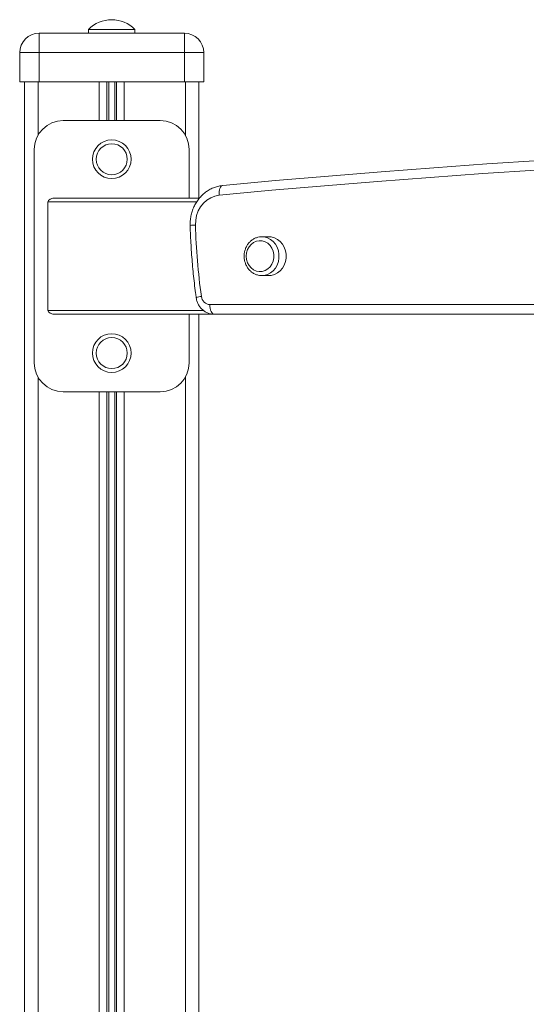
# Model space of a CAD drawing. Units: millimetres. Extents: x -5925 to 12746, y 439 to 8650.
# Drawn here: x -5925 to -5663, y 8142 to 8650 of the extents above; entities that cross this region are included whole.
import ezdxf

# ---------------------------------------------------------------- set-up
doc = ezdxf.new("R2010")
doc.units = ezdxf.units.MM

msp = doc.modelspace()

# ---------------------------------------------------------------- linework, layer by layer
at = {"color": 7, "linetype": 'Continuous', "lineweight": 15}
for p, q in [((-5914.7, 8642.67), (-5839.7, 8642.67)), ((-5914.7, 8642.67), (-5914.7, 8632.67)), ((-5889.2, 8644.67), (-5889.2, 8642.67)), ((-5889.2, 8644.67), (-5865.2, 8644.67)), ((-5865.2, 8642.67), (-5865.2, 8644.67)), ((-5839.7, 8642.67), (-5839.7, 8632.67)), ((-5914.7, 8632.67), (-5924.7, 8632.67)), ((-5924.7, 8632.67), (-5924.7, 8617.67)), ((-5839.7, 8632.67), (-5914.7, 8632.67)), ((-5914.7, 8632.67), (-5914.7, 8617.67)), ((-5829.7, 8632.67), (-5839.7, 8632.67)), ((-5839.7, 8632.67), (-5839.7, 8617.67)), ((-5829.7, 8632.67), (-5829.7, 8617.67)), ((-5924.7, 8617.67), (-5914.7, 8617.67)), ((-5922.2, 8617.67), (-5922.2, 6617.67)), ((-5914.7, 8617.67), (-5839.7, 8617.67)), ((-5839.7, 8617.67), (-5829.7, 8617.67)), ((-5832.2, 8617.67), (-5832.2, 8557.67)), ((-5852.2, 8597.67), (-5902.2, 8597.67)), ((-5917.2, 8582.67), (-5917.2, 8472.67)), ((-5837.2, 8557.67), (-5837.2, 8582.67)), ((-5910.2, 8555.67), (-5910.2, 8499.67)), ((-5905.8, 8557.67), (-5831.88, 8557.67)), ((-5796.12, 8537.67), (-5799.75, 8537.67)), ((-5799.54, 8537.67), (-5799.75, 8537.67)), ((-5799.75, 8517.67), (-5796.12, 8517.67)), ((-5826.53, 8502.67), (-5609.32, 8502.67)), ((-5824.26, 8497.67), (-5905.8, 8497.67)), ((-5837.2, 8472.67), (-5837.2, 8497.67)), ((-5832.2, 8497.67), (-5832.2, 6617.67)), ((-5607.05, 8497.67), (-5824.26, 8497.67)), ((-5902.2, 8457.67), (-5852.2, 8457.67))]:
    msp.add_line(p, q, dxfattribs=at)
at = {"color": 8, "linetype": 'Continuous', "lineweight": 15}
for p, q in [((-5915.2, 8617.67), (-5915.2, 8590.16)), ((-5883.61, 8617.67), (-5883.61, 8597.67)), ((-5879.7, 8617.67), (-5879.7, 8597.67)), ((-5878.77, 8617.67), (-5878.77, 8597.67)), ((-5875.64, 8617.67), (-5875.64, 8597.67)), ((-5874.71, 8617.67), (-5874.71, 8597.67)), ((-5870.8, 8617.67), (-5870.8, 8597.67)), ((-5839.2, 8617.67), (-5839.2, 8590.16)), ((-5833.36, 8555.67), (-5910.2, 8555.67)), ((-5910.2, 8499.67), (-5829.88, 8499.67)), ((-5915.2, 8465.19), (-5915.2, 6617.67)), ((-5839.2, 8465.19), (-5839.2, 6617.67)), ((-5883.61, 8457.67), (-5883.61, 6617.67)), ((-5879.7, 8457.67), (-5879.7, 6617.67)), ((-5878.77, 8457.67), (-5878.77, 6617.67)), ((-5875.64, 8457.67), (-5875.64, 6617.67)), ((-5874.71, 8457.67), (-5874.71, 6617.67)), ((-5870.8, 8457.67), (-5870.8, 6617.67))]:
    msp.add_line(p, q, dxfattribs=at)
at = {"color": 7, "linetype": 'Continuous', "lineweight": 15, "flags": 128}
for points in [[(-5819.9, 8564.08), (-5792.66, 8566.63), (-5765.41, 8569.02), (-5738.15, 8571.25), (-5710.89, 8573.32), (-5683.61, 8575.23), (-5656.32, 8576.97), (-5629.02, 8578.55), (-5601.72, 8579.98)], [(-5603.8, 8574.98), (-5631.08, 8573.56), (-5658.35, 8571.98), (-5685.61, 8570.24), (-5712.87, 8568.33), (-5740.11, 8566.27), (-5767.35, 8564.04), (-5794.57, 8561.65), (-5821.79, 8559.1)], [(-5819.9, 8564.08), (-5820.33, 8563.99), (-5820.74, 8563.7), (-5821.1, 8563.24), (-5821.39, 8562.62), (-5821.62, 8561.87), (-5821.76, 8561.01), (-5821.82, 8560.07), (-5821.79, 8559.1)], [(-5821.79, 8559.1), (-5824.01, 8558.67), (-5826.13, 8557.83), (-5828.1, 8556.61), (-5829.85, 8555.03), (-5831.35, 8553.14), (-5832.54, 8550.99), (-5833.39, 8548.66), (-5833.88, 8546.19), (-5834, 8543.67)], [(-5807.79, 8527.67), (-5807.62, 8529.39), (-5807.13, 8531.03), (-5806.33, 8532.51), (-5805.27, 8533.77), (-5804, 8534.74), (-5802.56, 8535.38), (-5801.04, 8535.66), (-5799.5, 8535.57), (-5798.02, 8535.1), (-5796.66, 8534.29), (-5795.48, 8533.17), (-5794.55, 8531.8), (-5793.9, 8530.23), (-5793.57, 8528.54), (-5793.57, 8526.81), (-5793.9, 8525.12), (-5794.55, 8523.55), (-5795.48, 8522.17), (-5796.66, 8521.05), (-5798.02, 8520.24), (-5799.5, 8519.78), (-5801.04, 8519.68), (-5802.56, 8519.96), (-5804, 8520.6), (-5805.27, 8521.58), (-5806.33, 8522.83), (-5807.13, 8524.31), (-5807.62, 8525.95), (-5807.79, 8527.67)], [(-5796.12, 8537.67), (-5794.85, 8537.57), (-5793.2, 8537.12), (-5791.66, 8536.33), (-5790.28, 8535.23), (-5789.11, 8533.85), (-5788.2, 8532.25), (-5787.57, 8530.49), (-5787.25, 8528.62), (-5787.25, 8526.72), (-5787.57, 8524.86), (-5788.2, 8523.09), (-5789.11, 8521.49), (-5790.28, 8520.12), (-5791.66, 8519.01), (-5793.2, 8518.22), (-5794.85, 8517.77), (-5796.12, 8517.67)], [(-5800.19, 8517.69), (-5800.17, 8517.68), (-5799.75, 8517.67)], [(-5824.26, 8497.67), (-5824.71, 8497.77), (-5825.13, 8498.05), (-5825.53, 8498.52), (-5825.87, 8499.14), (-5826.15, 8499.89), (-5826.36, 8500.76), (-5826.49, 8501.7), (-5826.53, 8502.67)]]:
    msp.add_lwpolyline(points, dxfattribs=at)
at = {"color": 8, "linetype": 'Continuous', "lineweight": 15, "flags": 128}
msp.add_lwpolyline([(-5799.75, 8517.67), (-5798.48, 8517.77), (-5796.84, 8518.22), (-5795.29, 8519.01), (-5793.91, 8520.12), (-5792.75, 8521.49), (-5791.83, 8523.09), (-5791.2, 8524.86), (-5790.88, 8526.72), (-5790.88, 8528.62), (-5791.2, 8530.49), (-5791.83, 8532.25), (-5792.75, 8533.85), (-5793.91, 8535.23), (-5795.29, 8536.33), (-5796.84, 8537.12), (-5798.48, 8537.57), (-5799.54, 8537.67)], dxfattribs=at)
at = {"color": 7, "linetype": 'Continuous', "lineweight": 15}
for centre, radius in [((-5877.2, 8577.67), 10), ((-5877.2, 8577.67), 8), ((-5877.2, 8477.67), 10), ((-5877.2, 8477.67), 8)]:
    msp.add_circle(centre, radius, dxfattribs=at)
for centre, radius, start, end in [((-5877.2, 8632.77), 16.9, 44.7603, 135.2397), ((-5914.7, 8632.67), 10, 90, 180), ((-5839.7, 8632.67), 10, 0, 90), ((-5902.2, 8582.67), 15, 90, 180), ((-5852.2, 8582.67), 15, 0, 90), ((-5493.09, 8553.55), 341.06, 181.66, 187.8602), ((-5826.3, 8507.32), 4.65, 185.0721, 267.161), ((-5902.2, 8472.67), 15, 180, 270), ((-5852.2, 8472.67), 15, 270, 0)]:
    msp.add_arc(centre, radius, start, end, dxfattribs=at)
at = {"color": 8, "linetype": 'Continuous', "lineweight": 15}
for centre, radius, start, end in [((-5833.53, 8509.21), 34.46, 90.7751, 95.3183), ((-5830.4, 8499.21), 7.71, 93.9646, 114.6499)]:
    msp.add_arc(centre, radius, start, end, dxfattribs=at)
at = {"color": 7, "linetype": 'Continuous', "lineweight": 15}
for centre, start_param, end_param in [((-5905.8, 8555.67), 4.712389, 6.283185), ((-5905.8, 8499.67), 0, 1.570796)]:
    msp.add_ellipse(centre, major_axis=(-4.41, 0), ratio=0.45399, start_param=start_param, end_param=end_param, dxfattribs=at)
for points, knots in [([(-5820, 8564.08), (-5820.48, 8564.02), (-5821.72, 8563.87), (-5823.69, 8563.35), (-5825.85, 8562.48), (-5827.9, 8561.32), (-5829.79, 8559.9), (-5831.51, 8558.22), (-5833.02, 8556.32), (-5834.3, 8554.22), (-5835.33, 8551.97), (-5836.1, 8549.58), (-5836.58, 8547.1), (-5836.75, 8545.07), (-5836.73, 8543.88), (-5836.73, 8543.52)], [0, 0, 0, 0, 0.0511858, 0.1330233, 0.2149127, 0.2969831, 0.3793324, 0.4620247, 0.5450773, 0.6284834, 0.7122015, 0.7961936, 0.8804039, 0.96479, 1, 1, 1, 1]), ([(-5836.73, 8543.52), (-5836.67, 8541.78), (-5836.5, 8536.74), (-5836, 8528.41), (-5835.14, 8518.56), (-5834.29, 8511.17), (-5833.73, 8507.06), (-5833.62, 8506.22)], [0, 0, 0, 0, 0.13976, 0.403806, 0.667859, 0.93191, 1, 1, 1, 1]), ([(-5799.53, 8537.63), (-5799.74, 8537.65), (-5800.49, 8537.7), (-5801.77, 8537.47), (-5803.32, 8536.94), (-5804.76, 8536.1), (-5806.03, 8535), (-5807.11, 8533.68), (-5807.96, 8532.16), (-5808.56, 8530.5), (-5808.84, 8528.98), (-5808.87, 8528.03), (-5808.88, 8527.67)], [0, 0, 0, 0, 0.042461, 0.152777, 0.262953, 0.37328, 0.484039, 0.595371, 0.707297, 0.819752, 0.932624, 1, 1, 1, 1]), ([(-5808.88, 8527.67), (-5808.87, 8527.33), (-5808.84, 8526.4), (-5808.56, 8524.88), (-5807.97, 8523.2), (-5807.11, 8521.66), (-5806.01, 8520.31), (-5804.7, 8519.2), (-5803.24, 8518.38), (-5801.72, 8517.84), (-5800.7, 8517.75), (-5800.22, 8517.7)], [0, 0, 0, 0, 0.067609, 0.186529, 0.305659, 0.42477, 0.543677, 0.662191, 0.780076, 0.897225, 1, 1, 1, 1]), ([(-5833.62, 8506.22), (-5833.55, 8505.81), (-5833.38, 8504.81), (-5832.82, 8503.28), (-5831.93, 8501.72), (-5830.78, 8500.34), (-5829.41, 8499.21), (-5827.87, 8498.37), (-5826.26, 8497.84), (-5825.03, 8497.68), (-5824.38, 8497.67), (-5824.26, 8497.67)], [0, 0, 0, 0, 0.0887069, 0.2176516, 0.3469614, 0.4760017, 0.6042852, 0.7314321, 0.857197, 0.9739082, 1, 1, 1, 1])]:
    msp.add_open_spline(points, degree=3, knots=knots, dxfattribs=at)

doc.saveas('drawing.dxf')
